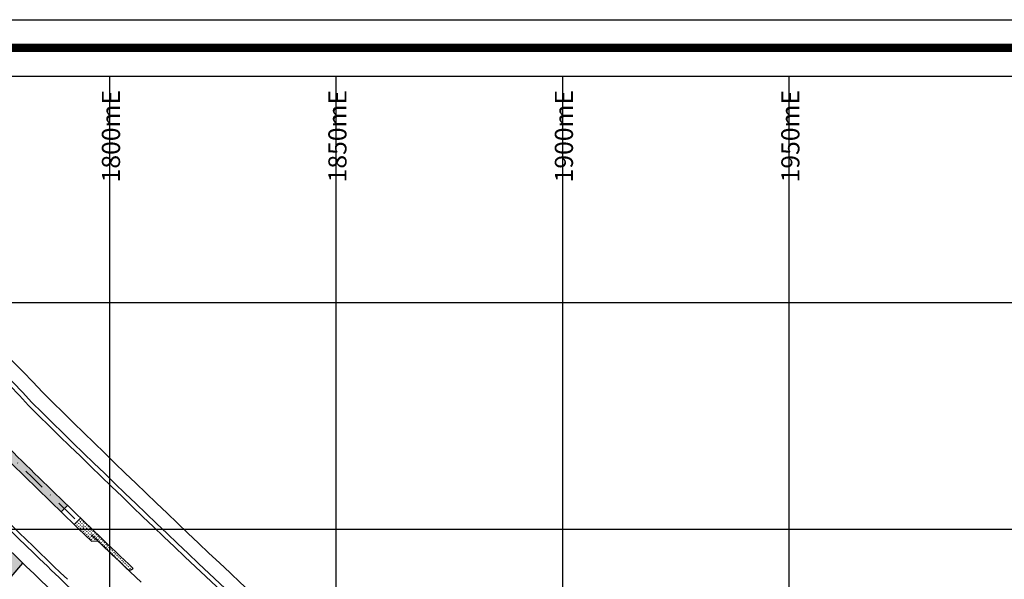
# Model space of a CAD drawing. Extents: x 1337 to 2362, y 1309 to 2662.
# Drawn here: x 1780 to 1998, y 2539 to 2662 of the extents above; entities that cross this region are included whole.
import ezdxf

# ---------------------------------------------------------------- set-up
doc = ezdxf.new("R2010")
doc.units = 0
doc.header["$LTSCALE"] = 5
doc.header["$MEASUREMENT"] = 0
doc.linetypes.add('DASHDOTX2', pattern=[2, 1, -0.5, 0, -0.5])
for name, color, linetype in [('CADR', 14, 'CONTINUOUS'), ('CENTER', 1, 'DASHDOTX2'), ('HATCH-GREEN', 72, 'CONTINUOUS'), ('LG', 8, 'CONTINUOUS'), ('LG-TEXT', 3, 'CONTINUOUS'), ('PROAD', 7, 'CONTINUOUS'), ('PROAD2', 7, 'CONTINUOUS'), ('RODE', 7, 'CONTINUOUS'), ('ROFRG', 7, 'CONTINUOUS')]:
    doc.layers.add(name, color=color, linetype=linetype)
doc.styles.add('MONOTEXT', font='monotxt')

msp = doc.modelspace()

# ---------------------------------------------------------------- hatches: boundary and pattern name
at = {"layer": 'HATCH-GREEN'}
h = msp.add_hatch(dxfattribs=at)
h.set_pattern_fill('GRASS', color=256, scale=0.5, style=0)
h.paths.add_polyline_path([(1758.84, 2585.63), (1757.63, 2584.04, -0.043672), (1772.3, 2570.64), (1773.77, 2571.99, 0.043672)])
h.paths.add_polyline_path([(1776.51, 2569.14), (1775.1, 2567.71, 0.002072), (1789.35, 2553.81), (1790.74, 2555.24, -0.002072)])
h = msp.add_hatch(dxfattribs=at)
h.set_pattern_fill('GRASS', color=256, scale=0.5, style=0)
h.paths.add_polyline_path([(1793.61, 2552.46), (1792.22, 2551.02, 0.000545), (1795.99, 2547.39), (1797.35, 2547.47, 0.000928), (1803.8, 2541.31, 0.408805), (1805.2, 2541.36, -0.001672)])
h = msp.add_hatch(dxfattribs=at)
h.set_pattern_fill('GRASS', color=256, scale=0.5, style=0)
h.paths.add_polyline_path([(1775.28, 2547.95), (1765.7, 2545.29), (1772.11, 2539.76), (1776.13, 2540.05), (1740.08, 2498.31), (1732.1, 2497.72), (1729.16, 2494.31), (1733.55, 2487.68), (1780.89, 2542.51, -0.000808)])

# ---------------------------------------------------------------- linework, layer by layer
at = {"layer": 'CADR'}
for points in [[(1337.58, 1587.58), (1337.58, 2662.42), (2362.42, 2662.42), (2362.42, 1587.58)], [(1350, 1600), (1350, 2650), (2350, 2650), (2350, 1600)]]:
    msp.add_lwpolyline(points, close=True, dxfattribs=at)
at = {"layer": 'CADR', "color": 7}
msp.add_lwpolyline([(1343.79, 1593.79, 1.86, 1.86, 0), (1343.79, 2656.21, 1.86, 1.86, 0), (2356.21, 2656.21, 1.86, 1.86, 0), (2356.21, 1593.79, 1.86, 1.86, 0)], format="xyseb", close=True, dxfattribs=at)
at = {"layer": 'CENTER', "linetype": 'DASHDOTX2'}
msp.add_arc((3459.96, 4279.14), 2400.61, 225.39895, 229.98219, dxfattribs=at)
at = {"layer": 'LG'}
for p, q in [((1800, 2650), (1800, 1600)), ((1850, 2650), (1850, 1600)), ((1900, 2650), (1900, 1600)), ((1950, 2650), (1950, 1600)), ((1350, 2600), (2350, 2600)), ((1350, 2550), (2110, 2550))]:
    msp.add_line(p, q, dxfattribs=at)
at = {"layer": 'PROAD', "linetype": 'Continuous'}
msp.add_line((1733.55, 2487.68), (1780.89, 2542.51), dxfattribs=at)
at = {"layer": 'PROAD2', "linetype": 'Continuous'}
for centre, radius, start, end in [((1688.35, 2493.51), 130, 41.8372, 125.9789), ((1688.35, 2493.51), 126.75, 41.7917, 125.9789), ((3459.96, 4279.14), 2385.61, 225.41048, 230.31691), ((3459.96, 4279.14), 2388.86, 225.40803, 230.31691), ((3459.96, 4279.14), 2412.36, 225.38947, 226.29527), ((3459.96, 4279.14), 2415.61, 225.38947, 226.30354)]:
    msp.add_arc(centre, radius, start, end, dxfattribs=at)
at = {"layer": 'RODE'}
for centre, radius, start, end in [((1688.35, 2493.51), 125.75, 41.7773, 125.9789), ((3459.96, 4279.14), 2389.86, 225.40727, 230.31691), ((3459.96, 4279.14), 2411.36, 225.39029, 226.19194)]:
    msp.add_arc(centre, radius, start, end, dxfattribs=at)
at = {"layer": 'ROFRG'}
for p, q in [((1789.35, 2553.81), (1790.74, 2555.24)), ((1792.22, 2551.02), (1793.61, 2552.46)), ((1795.98, 2547.39), (1797.35, 2547.47))]:
    msp.add_line(p, q, dxfattribs=at)
msp.add_lwpolyline([(1775.04, 2570.59, 0.004376), (1805.2, 2541.36, 0.004376)], format="xyb", dxfattribs=at)
for centre, radius, start, end in [((3459.96, 4279.14), 2401.61, 225.39816, 226.14352), ((3459.33, 4279.74), 2400.61, 226.18648, 226.39924), ((1804.47, 2542.05), 1, 225.2289, 316.5086)]:
    msp.add_arc(centre, radius, start, end, dxfattribs=at)

# ---------------------------------------------------------------- texts
at = {"layer": 'LG-TEXT', "style": 'MONOTEXT'}
for s, p in [('1800mE', (1802.32, 2626.53)), ('1850mE', (1852.32, 2626.53)), ('1900mE', (1902.32, 2626.53)), ('1950mE', (1952.32, 2626.53))]:
    msp.add_text(s, height=4, rotation=90, dxfattribs=at).set_placement(p)

doc.saveas('drawing.dxf')
